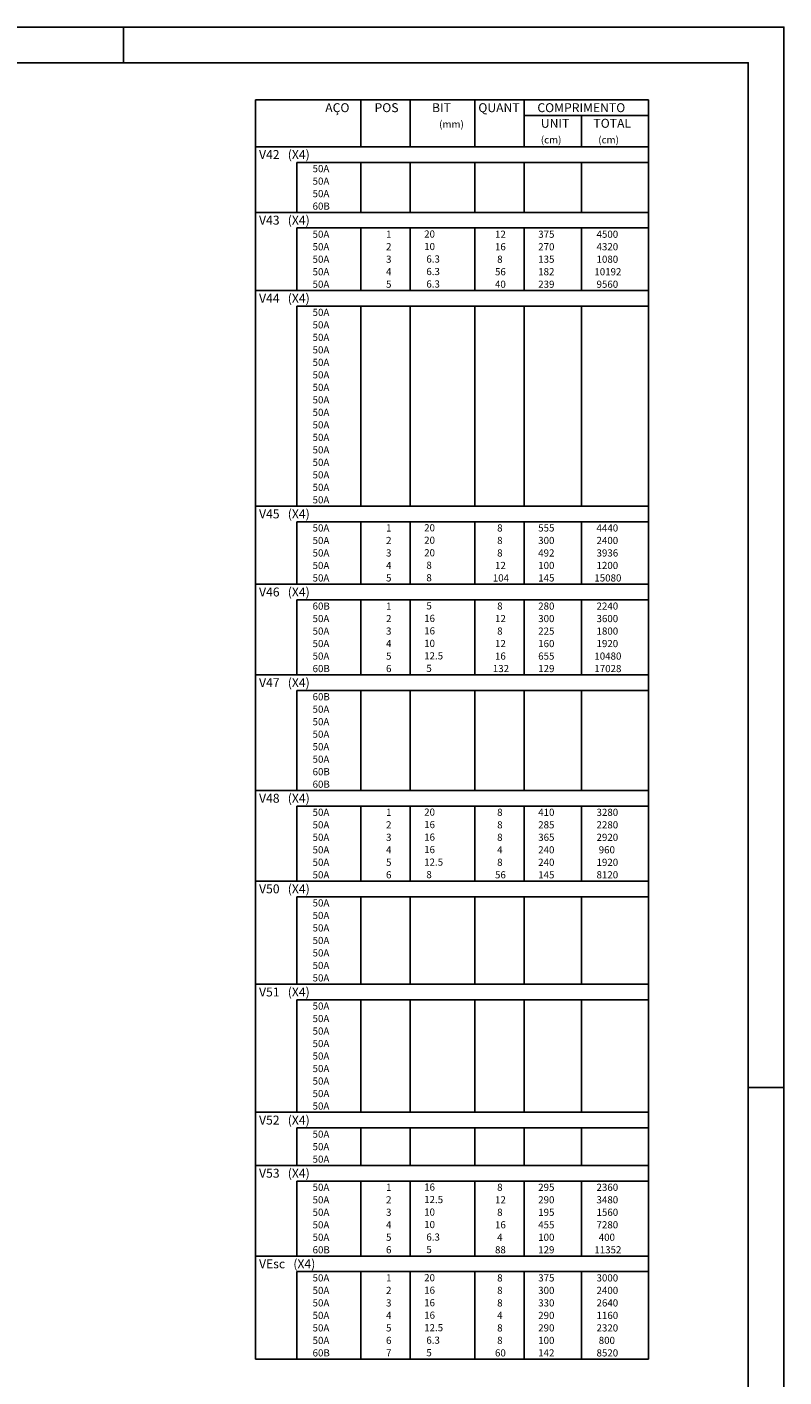
# Model space of a CAD drawing. Extents: x 0 to 119, y 0 to 59.
# Drawn here: x 98 to 119, y 22 to 59 of the extents above; entities that cross this region are included whole.
import ezdxf

# ---------------------------------------------------------------- set-up
doc = ezdxf.new("R2010")
doc.units = 0
for name, color, linetype in [('12', 242, 'CONTINUOUS'), ('2', 2, 'CONTINUOUS'), ('6', 6, 'CONTINUOUS')]:
    doc.layers.add(name, color=color, linetype=linetype)
doc.styles.get("Standard").update_dxf_attribs({"font": 'ROMANS.SHX'})

msp = doc.modelspace()

# ---------------------------------------------------------------- linework, layer by layer
at = {"layer": '12', "linetype": 'CONTINUOUS'}
for p, q in [((100.400002, 58.400002), (100.400002, 59.400002)), ((117.899928, 29.700001), (118.900002, 29.700001))]:
    msp.add_line(p, q, dxfattribs=at)
msp.add_lwpolyline([(-0.000072, 59.400002), (118.899928, 59.400002), (118.899928, 0), (-0.000072, 0), (-0.000072, 59.400002)], dxfattribs=at)
at = {"layer": '2', "linetype": 'CONTINUOUS'}
for p, q in [((104.1033, 57.359605), (104.1033, 56.047105)), ((104.1033, 57.359605), (115.1033, 57.359605)), ((107.0533, 56.047105), (107.0533, 57.359605)), ((108.4333, 56.047105), (108.4333, 57.359605)), ((110.2433, 56.047105), (110.2433, 57.359605)), ((111.6233, 56.047105), (111.6233, 57.359605)), ((115.1033, 57.359605), (115.1033, 56.047105)), ((111.6233, 56.922105), (115.1033, 56.922105)), ((113.2333, 56.047105), (113.2333, 56.922105)), ((104.1033, 56.047105), (115.1033, 56.047105)), ((104.1033, 55.609605), (104.1033, 56.047105)), ((104.1033, 56.047105), (115.1033, 56.047105)), ((115.1033, 55.609605), (115.1033, 56.047105)), ((104.1033, 55.259605), (104.1033, 55.609605)), ((115.1033, 55.609605), (105.2533, 55.609605)), ((105.2533, 55.609605), (105.2533, 55.259605)), ((107.0533, 55.609605), (107.0533, 55.259605)), ((108.4333, 55.609605), (108.4333, 55.259605)), ((110.2433, 55.609605), (110.2433, 55.259605)), ((111.6233, 55.609605), (111.6233, 55.259605)), ((113.2333, 55.609605), (113.2333, 55.259605)), ((115.1033, 55.259605), (115.1033, 55.609605)), ((104.1033, 54.909605), (104.1033, 55.259605)), ((105.2533, 55.259605), (105.2533, 54.909605)), ((107.0533, 55.259605), (107.0533, 54.909605)), ((108.4333, 55.259605), (108.4333, 54.909605)), ((110.2433, 55.259605), (110.2433, 54.909605)), ((111.6233, 55.259605), (111.6233, 54.909605)), ((113.2333, 55.259605), (113.2333, 54.909605)), ((115.1033, 54.909605), (115.1033, 55.259605)), ((104.1033, 54.559605), (104.1033, 54.909605)), ((105.2533, 54.909605), (105.2533, 54.559605)), ((107.0533, 54.909605), (107.0533, 54.559605)), ((108.4333, 54.909605), (108.4333, 54.559605)), ((110.2433, 54.909605), (110.2433, 54.559605)), ((111.6233, 54.909605), (111.6233, 54.559605)), ((113.2333, 54.909605), (113.2333, 54.559605)), ((115.1033, 54.559605), (115.1033, 54.909605)), ((104.1033, 54.209605), (104.1033, 54.559605)), ((105.2533, 54.559605), (105.2533, 54.209605)), ((107.0533, 54.559605), (107.0533, 54.209605)), ((108.4333, 54.559605), (108.4333, 54.209605)), ((110.2433, 54.559605), (110.2433, 54.209605)), ((111.6233, 54.559605), (111.6233, 54.209605)), ((113.2333, 54.559605), (113.2333, 54.209605)), ((115.1033, 54.209605), (115.1033, 54.559605)), ((104.1033, 53.772105), (104.1033, 54.209605)), ((104.1033, 54.209605), (115.1033, 54.209605)), ((115.1033, 53.772105), (115.1033, 54.209605)), ((104.1033, 53.422105), (104.1033, 53.772105)), ((115.1033, 53.772105), (105.2533, 53.772105)), ((105.2533, 53.772105), (105.2533, 53.422105)), ((107.0533, 53.772105), (107.0533, 53.422105)), ((108.4333, 53.772105), (108.4333, 53.422105)), ((110.2433, 53.772105), (110.2433, 53.422105)), ((111.6233, 53.772105), (111.6233, 53.422105)), ((113.2333, 53.772105), (113.2333, 53.422105)), ((115.1033, 53.422105), (115.1033, 53.772105)), ((104.1033, 53.072105), (104.1033, 53.422105)), ((105.2533, 53.422105), (105.2533, 53.072105)), ((107.0533, 53.422105), (107.0533, 53.072105)), ((108.4333, 53.422105), (108.4333, 53.072105)), ((110.2433, 53.422105), (110.2433, 53.072105)), ((111.6233, 53.422105), (111.6233, 53.072105)), ((113.2333, 53.422105), (113.2333, 53.072105)), ((115.1033, 53.072105), (115.1033, 53.422105)), ((104.1033, 52.722105), (104.1033, 53.072105)), ((105.2533, 53.072105), (105.2533, 52.722105)), ((107.0533, 53.072105), (107.0533, 52.722105)), ((108.4333, 53.072105), (108.4333, 52.722105)), ((110.2433, 53.072105), (110.2433, 52.722105)), ((111.6233, 53.072105), (111.6233, 52.722105)), ((113.2333, 53.072105), (113.2333, 52.722105)), ((115.1033, 52.722105), (115.1033, 53.072105)), ((104.1033, 52.372106), (104.1033, 52.722105)), ((105.2533, 52.722105), (105.2533, 52.372106)), ((107.0533, 52.722105), (107.0533, 52.372106)), ((108.4333, 52.722105), (108.4333, 52.372106)), ((110.2433, 52.722105), (110.2433, 52.372106)), ((111.6233, 52.722105), (111.6233, 52.372106)), ((113.2333, 52.722105), (113.2333, 52.372106)), ((115.1033, 52.372106), (115.1033, 52.722105)), ((104.1033, 52.022106), (104.1033, 52.372106)), ((105.2533, 52.372106), (105.2533, 52.022106)), ((107.0533, 52.372106), (107.0533, 52.022106)), ((108.4333, 52.372106), (108.4333, 52.022106)), ((110.2433, 52.372106), (110.2433, 52.022106)), ((111.6233, 52.372106), (111.6233, 52.022106)), ((113.2333, 52.372106), (113.2333, 52.022106)), ((115.1033, 52.022106), (115.1033, 52.372106)), ((104.1033, 51.584606), (104.1033, 52.022106)), ((104.1033, 52.022106), (115.1033, 52.022106)), ((115.1033, 51.584606), (115.1033, 52.022106)), ((104.1033, 51.234606), (104.1033, 51.584606)), ((115.1033, 51.584606), (105.2533, 51.584606)), ((105.2533, 51.584606), (105.2533, 51.234606)), ((107.0533, 51.584606), (107.0533, 51.234606)), ((108.4333, 51.584606), (108.4333, 51.234606)), ((110.2433, 51.584606), (110.2433, 51.234606)), ((111.6233, 51.584606), (111.6233, 51.234606)), ((113.2333, 51.584606), (113.2333, 51.234606)), ((115.1033, 51.234606), (115.1033, 51.584606)), ((104.1033, 50.884606), (104.1033, 51.234606)), ((105.2533, 51.234606), (105.2533, 50.884606)), ((107.0533, 51.234606), (107.0533, 50.884606)), ((108.4333, 51.234606), (108.4333, 50.884606)), ((110.2433, 51.234606), (110.2433, 50.884606)), ((111.6233, 51.234606), (111.6233, 50.884606)), ((113.2333, 51.234606), (113.2333, 50.884606)), ((115.1033, 50.884606), (115.1033, 51.234606)), ((104.1033, 50.534606), (104.1033, 50.884606)), ((105.2533, 50.884606), (105.2533, 50.534606)), ((107.0533, 50.884606), (107.0533, 50.534606)), ((108.4333, 50.884606), (108.4333, 50.534606)), ((110.2433, 50.884606), (110.2433, 50.534606)), ((111.6233, 50.884606), (111.6233, 50.534606)), ((113.2333, 50.884606), (113.2333, 50.534606)), ((115.1033, 50.534606), (115.1033, 50.884606)), ((104.1033, 50.184606), (104.1033, 50.534606)), ((105.2533, 50.534606), (105.2533, 50.184606)), ((107.0533, 50.534606), (107.0533, 50.184606)), ((108.4333, 50.534606), (108.4333, 50.184606)), ((110.2433, 50.534606), (110.2433, 50.184606)), ((111.6233, 50.534606), (111.6233, 50.184606)), ((113.2333, 50.534606), (113.2333, 50.184606)), ((115.1033, 50.184606), (115.1033, 50.534606)), ((104.1033, 49.834606), (104.1033, 50.184606)), ((105.2533, 50.184606), (105.2533, 49.834606)), ((107.0533, 50.184606), (107.0533, 49.834606)), ((108.4333, 50.184606), (108.4333, 49.834606)), ((110.2433, 50.184606), (110.2433, 49.834606)), ((111.6233, 50.184606), (111.6233, 49.834606)), ((113.2333, 50.184606), (113.2333, 49.834606)), ((115.1033, 49.834606), (115.1033, 50.184606)), ((104.1033, 49.484606), (104.1033, 49.834606)), ((105.2533, 49.834606), (105.2533, 49.484606)), ((107.0533, 49.834606), (107.0533, 49.484606)), ((108.4333, 49.834606), (108.4333, 49.484606)), ((110.2433, 49.834606), (110.2433, 49.484606)), ((111.6233, 49.834606), (111.6233, 49.484606)), ((113.2333, 49.834606), (113.2333, 49.484606)), ((115.1033, 49.484606), (115.1033, 49.834606)), ((104.1033, 49.134606), (104.1033, 49.484606)), ((105.2533, 49.484606), (105.2533, 49.134606)), ((107.0533, 49.484606), (107.0533, 49.134606)), ((108.4333, 49.484606), (108.4333, 49.134606)), ((110.2433, 49.484606), (110.2433, 49.134606)), ((111.6233, 49.484606), (111.6233, 49.134606)), ((113.2333, 49.484606), (113.2333, 49.134606)), ((115.1033, 49.134606), (115.1033, 49.484606)), ((104.1033, 48.784606), (104.1033, 49.134606)), ((104.1033, 48.434606), (104.1033, 48.784606)), ((105.2533, 49.134606), (105.2533, 48.784606)), ((105.2533, 48.784606), (105.2533, 48.434606)), ((107.0533, 49.134606), (107.0533, 48.784606)), ((107.0533, 48.784606), (107.0533, 48.434606)), ((108.4333, 49.134606), (108.4333, 48.784606)), ((108.4333, 48.784606), (108.4333, 48.434606)), ((110.2433, 49.134606), (110.2433, 48.784606)), ((110.2433, 48.784606), (110.2433, 48.434606)), ((111.6233, 49.134606), (111.6233, 48.784606)), ((111.6233, 48.784606), (111.6233, 48.434606)), ((113.2333, 49.134606), (113.2333, 48.784606)), ((113.2333, 48.784606), (113.2333, 48.434606)), ((115.1033, 48.784606), (115.1033, 49.134606)), ((115.1033, 48.434606), (115.1033, 48.784606)), ((104.1033, 48.084607), (104.1033, 48.434606)), ((105.2533, 48.434606), (105.2533, 48.084607)), ((107.0533, 48.434606), (107.0533, 48.084607)), ((108.4333, 48.434606), (108.4333, 48.084607)), ((110.2433, 48.434606), (110.2433, 48.084607)), ((111.6233, 48.434606), (111.6233, 48.084607)), ((113.2333, 48.434606), (113.2333, 48.084607)), ((115.1033, 48.084607), (115.1033, 48.434606)), ((104.1033, 47.734607), (104.1033, 48.084607)), ((105.2533, 48.084607), (105.2533, 47.734607)), ((107.0533, 48.084607), (107.0533, 47.734607)), ((108.4333, 48.084607), (108.4333, 47.734607)), ((110.2433, 48.084607), (110.2433, 47.734607)), ((111.6233, 48.084607), (111.6233, 47.734607)), ((113.2333, 48.084607), (113.2333, 47.734607)), ((115.1033, 47.734607), (115.1033, 48.084607)), ((104.1033, 47.384607), (104.1033, 47.734607)), ((105.2533, 47.734607), (105.2533, 47.384607)), ((107.0533, 47.734607), (107.0533, 47.384607)), ((108.4333, 47.734607), (108.4333, 47.384607)), ((110.2433, 47.734607), (110.2433, 47.384607)), ((111.6233, 47.734607), (111.6233, 47.384607)), ((113.2333, 47.734607), (113.2333, 47.384607)), ((115.1033, 47.384607), (115.1033, 47.734607)), ((104.1033, 47.034607), (104.1033, 47.384607)), ((105.2533, 47.384607), (105.2533, 47.034607)), ((107.0533, 47.384607), (107.0533, 47.034607)), ((108.4333, 47.384607), (108.4333, 47.034607)), ((110.2433, 47.384607), (110.2433, 47.034607)), ((111.6233, 47.384607), (111.6233, 47.034607)), ((113.2333, 47.384607), (113.2333, 47.034607)), ((115.1033, 47.034607), (115.1033, 47.384607)), ((104.1033, 46.684607), (104.1033, 47.034607)), ((105.2533, 47.034607), (105.2533, 46.684607)), ((107.0533, 47.034607), (107.0533, 46.684607)), ((108.4333, 47.034607), (108.4333, 46.684607)), ((110.2433, 47.034607), (110.2433, 46.684607)), ((111.6233, 47.034607), (111.6233, 46.684607)), ((113.2333, 47.034607), (113.2333, 46.684607)), ((115.1033, 46.684607), (115.1033, 47.034607)), ((104.1033, 46.334607), (104.1033, 46.684607)), ((105.2533, 46.684607), (105.2533, 46.334607)), ((107.0533, 46.684607), (107.0533, 46.334607)), ((108.4333, 46.684607), (108.4333, 46.334607)), ((110.2433, 46.684607), (110.2433, 46.334607)), ((111.6233, 46.684607), (111.6233, 46.334607)), ((113.2333, 46.684607), (113.2333, 46.334607)), ((115.1033, 46.334607), (115.1033, 46.684607)), ((104.1033, 45.984607), (104.1033, 46.334607)), ((105.2533, 46.334607), (105.2533, 45.984607)), ((107.0533, 46.334607), (107.0533, 45.984607)), ((108.4333, 46.334607), (108.4333, 45.984607)), ((110.2433, 46.334607), (110.2433, 45.984607)), ((111.6233, 46.334607), (111.6233, 45.984607)), ((113.2333, 46.334607), (113.2333, 45.984607)), ((115.1033, 45.984607), (115.1033, 46.334607)), ((104.1033, 45.547107), (104.1033, 45.984607)), ((104.1033, 45.984607), (115.1033, 45.984607)), ((115.1033, 45.547107), (115.1033, 45.984607)), ((104.1033, 45.197107), (104.1033, 45.547107)), ((115.1033, 45.547107), (105.2533, 45.547107)), ((105.2533, 45.547107), (105.2533, 45.197107)), ((107.0533, 45.547107), (107.0533, 45.197107)), ((108.4333, 45.547107), (108.4333, 45.197107)), ((110.2433, 45.547107), (110.2433, 45.197107)), ((111.6233, 45.547107), (111.6233, 45.197107)), ((113.2333, 45.547107), (113.2333, 45.197107)), ((115.1033, 45.197107), (115.1033, 45.547107)), ((104.1033, 44.847107), (104.1033, 45.197107)), ((105.2533, 45.197107), (105.2533, 44.847107)), ((107.0533, 45.197107), (107.0533, 44.847107)), ((108.4333, 45.197107), (108.4333, 44.847107)), ((110.2433, 45.197107), (110.2433, 44.847107)), ((111.6233, 45.197107), (111.6233, 44.847107)), ((113.2333, 45.197107), (113.2333, 44.847107)), ((115.1033, 44.847107), (115.1033, 45.197107)), ((104.1033, 44.497107), (104.1033, 44.847107)), ((105.2533, 44.847107), (105.2533, 44.497107)), ((107.0533, 44.847107), (107.0533, 44.497107)), ((108.4333, 44.847107), (108.4333, 44.497107)), ((110.2433, 44.847107), (110.2433, 44.497107)), ((111.6233, 44.847107), (111.6233, 44.497107)), ((113.2333, 44.847107), (113.2333, 44.497107)), ((115.1033, 44.497107), (115.1033, 44.847107)), ((104.1033, 44.147108), (104.1033, 44.497107)), ((105.2533, 44.497107), (105.2533, 44.147108)), ((107.0533, 44.497107), (107.0533, 44.147108)), ((108.4333, 44.497107), (108.4333, 44.147108)), ((110.2433, 44.497107), (110.2433, 44.147108)), ((111.6233, 44.497107), (111.6233, 44.147108)), ((113.2333, 44.497107), (113.2333, 44.147108)), ((115.1033, 44.147108), (115.1033, 44.497107)), ((104.1033, 43.797108), (104.1033, 44.147108)), ((105.2533, 44.147108), (105.2533, 43.797108)), ((107.0533, 44.147108), (107.0533, 43.797108)), ((108.4333, 44.147108), (108.4333, 43.797108)), ((110.2433, 44.147108), (110.2433, 43.797108)), ((111.6233, 44.147108), (111.6233, 43.797108)), ((113.2333, 44.147108), (113.2333, 43.797108)), ((115.1033, 43.797108), (115.1033, 44.147108)), ((104.1033, 43.359608), (104.1033, 43.797108)), ((104.1033, 43.797108), (115.1033, 43.797108)), ((115.1033, 43.359608), (115.1033, 43.797108)), ((104.1033, 43.009608), (104.1033, 43.359608)), ((115.1033, 43.359608), (105.2533, 43.359608)), ((105.2533, 43.359608), (105.2533, 43.009608)), ((107.0533, 43.359608), (107.0533, 43.009608)), ((108.4333, 43.359608), (108.4333, 43.009608)), ((110.2433, 43.359608), (110.2433, 43.009608)), ((111.6233, 43.359608), (111.6233, 43.009608)), ((113.2333, 43.359608), (113.2333, 43.009608)), ((115.1033, 43.009608), (115.1033, 43.359608)), ((104.1033, 42.659608), (104.1033, 43.009608)), ((105.2533, 43.009608), (105.2533, 42.659608)), ((107.0533, 43.009608), (107.0533, 42.659608)), ((108.4333, 43.009608), (108.4333, 42.659608)), ((110.2433, 43.009608), (110.2433, 42.659608)), ((111.6233, 43.009608), (111.6233, 42.659608)), ((113.2333, 43.009608), (113.2333, 42.659608)), ((115.1033, 42.659608), (115.1033, 43.009608)), ((104.1033, 42.309608), (104.1033, 42.659608)), ((105.2533, 42.659608), (105.2533, 42.309608)), ((107.0533, 42.659608), (107.0533, 42.309608)), ((108.4333, 42.659608), (108.4333, 42.309608)), ((110.2433, 42.659608), (110.2433, 42.309608)), ((111.6233, 42.659608), (111.6233, 42.309608)), ((113.2333, 42.659608), (113.2333, 42.309608)), ((115.1033, 42.309608), (115.1033, 42.659608)), ((104.1033, 41.959608), (104.1033, 42.309608)), ((105.2533, 42.309608), (105.2533, 41.959608)), ((107.0533, 42.309608), (107.0533, 41.959608)), ((108.4333, 42.309608), (108.4333, 41.959608)), ((110.2433, 42.309608), (110.2433, 41.959608)), ((111.6233, 42.309608), (111.6233, 41.959608)), ((113.2333, 42.309608), (113.2333, 41.959608)), ((115.1033, 41.959608), (115.1033, 42.309608)), ((104.1033, 41.609608), (104.1033, 41.959608)), ((104.1033, 41.259608), (104.1033, 41.609608)), ((105.2533, 41.959608), (105.2533, 41.609608)), ((105.2533, 41.609608), (105.2533, 41.259608)), ((107.0533, 41.959608), (107.0533, 41.609608)), ((107.0533, 41.609608), (107.0533, 41.259608)), ((108.4333, 41.959608), (108.4333, 41.609608)), ((108.4333, 41.609608), (108.4333, 41.259608)), ((110.2433, 41.959608), (110.2433, 41.609608)), ((110.2433, 41.609608), (110.2433, 41.259608)), ((111.6233, 41.959608), (111.6233, 41.609608)), ((111.6233, 41.609608), (111.6233, 41.259608)), ((113.2333, 41.959608), (113.2333, 41.609608)), ((113.2333, 41.609608), (113.2333, 41.259608)), ((115.1033, 41.609608), (115.1033, 41.959608)), ((115.1033, 41.259608), (115.1033, 41.609608)), ((104.1033, 40.822108), (104.1033, 41.259608)), ((104.1033, 41.259608), (115.1033, 41.259608)), ((115.1033, 40.822108), (115.1033, 41.259608)), ((104.1033, 40.472108), (104.1033, 40.822108)), ((104.1033, 40.122108), (104.1033, 40.472108)), ((115.1033, 40.822108), (105.2533, 40.822108)), ((105.2533, 40.822108), (105.2533, 40.472108)), ((105.2533, 40.472108), (105.2533, 40.122108)), ((107.0533, 40.822108), (107.0533, 40.472108)), ((107.0533, 40.472108), (107.0533, 40.122108)), ((108.4333, 40.822108), (108.4333, 40.472108)), ((108.4333, 40.472108), (108.4333, 40.122108)), ((110.2433, 40.822108), (110.2433, 40.472108)), ((110.2433, 40.472108), (110.2433, 40.122108)), ((111.6233, 40.822108), (111.6233, 40.472108)), ((111.6233, 40.472108), (111.6233, 40.122108)), ((113.2333, 40.822108), (113.2333, 40.472108)), ((113.2333, 40.472108), (113.2333, 40.122108)), ((115.1033, 40.472108), (115.1033, 40.822108)), ((115.1033, 40.122108), (115.1033, 40.472108)), ((104.1033, 39.772108), (104.1033, 40.122108)), ((105.2533, 40.122108), (105.2533, 39.772108)), ((107.0533, 40.122108), (107.0533, 39.772108)), ((108.4333, 40.122108), (108.4333, 39.772108)), ((110.2433, 40.122108), (110.2433, 39.772108)), ((111.6233, 40.122108), (111.6233, 39.772108)), ((113.2333, 40.122108), (113.2333, 39.772108)), ((115.1033, 39.772108), (115.1033, 40.122108)), ((104.1033, 39.422109), (104.1033, 39.772108)), ((105.2533, 39.772108), (105.2533, 39.422109)), ((107.0533, 39.772108), (107.0533, 39.422109)), ((108.4333, 39.772108), (108.4333, 39.422109)), ((110.2433, 39.772108), (110.2433, 39.422109)), ((111.6233, 39.772108), (111.6233, 39.422109)), ((113.2333, 39.772108), (113.2333, 39.422109)), ((115.1033, 39.422109), (115.1033, 39.772108)), ((104.1033, 39.072109), (104.1033, 39.422109)), ((105.2533, 39.422109), (105.2533, 39.072109)), ((107.0533, 39.422109), (107.0533, 39.072109)), ((108.4333, 39.422109), (108.4333, 39.072109)), ((110.2433, 39.422109), (110.2433, 39.072109)), ((111.6233, 39.422109), (111.6233, 39.072109)), ((113.2333, 39.422109), (113.2333, 39.072109)), ((115.1033, 39.072109), (115.1033, 39.422109)), ((104.1033, 38.722109), (104.1033, 39.072109)), ((105.2533, 39.072109), (105.2533, 38.722109)), ((107.0533, 39.072109), (107.0533, 38.722109)), ((108.4333, 39.072109), (108.4333, 38.722109)), ((110.2433, 39.072109), (110.2433, 38.722109)), ((111.6233, 39.072109), (111.6233, 38.722109)), ((113.2333, 39.072109), (113.2333, 38.722109)), ((115.1033, 38.722109), (115.1033, 39.072109)), ((104.1033, 38.372109), (104.1033, 38.722109)), ((105.2533, 38.722109), (105.2533, 38.372109)), ((107.0533, 38.722109), (107.0533, 38.372109)), ((108.4333, 38.722109), (108.4333, 38.372109)), ((110.2433, 38.722109), (110.2433, 38.372109)), ((111.6233, 38.722109), (111.6233, 38.372109)), ((113.2333, 38.722109), (113.2333, 38.372109)), ((115.1033, 38.372109), (115.1033, 38.722109)), ((104.1033, 38.022109), (104.1033, 38.372109)), ((105.2533, 38.372109), (105.2533, 38.022109)), ((107.0533, 38.372109), (107.0533, 38.022109)), ((108.4333, 38.372109), (108.4333, 38.022109)), ((110.2433, 38.372109), (110.2433, 38.022109)), ((111.6233, 38.372109), (111.6233, 38.022109)), ((113.2333, 38.372109), (113.2333, 38.022109)), ((115.1033, 38.022109), (115.1033, 38.372109)), ((104.1033, 37.584609), (104.1033, 38.022109)), ((104.1033, 38.022109), (115.1033, 38.022109)), ((115.1033, 37.584609), (115.1033, 38.022109)), ((104.1033, 37.234609), (104.1033, 37.584609)), ((115.1033, 37.584609), (105.2533, 37.584609)), ((105.2533, 37.584609), (105.2533, 37.234609)), ((107.0533, 37.584609), (107.0533, 37.234609)), ((108.4333, 37.584609), (108.4333, 37.234609)), ((110.2433, 37.584609), (110.2433, 37.234609)), ((111.6233, 37.584609), (111.6233, 37.234609)), ((113.2333, 37.584609), (113.2333, 37.234609)), ((115.1033, 37.234609), (115.1033, 37.584609)), ((104.1033, 36.884609), (104.1033, 37.234609)), ((105.2533, 37.234609), (105.2533, 36.884609)), ((107.0533, 37.234609), (107.0533, 36.884609)), ((108.4333, 37.234609), (108.4333, 36.884609)), ((110.2433, 37.234609), (110.2433, 36.884609)), ((111.6233, 37.234609), (111.6233, 36.884609)), ((113.2333, 37.234609), (113.2333, 36.884609)), ((115.1033, 36.884609), (115.1033, 37.234609)), ((104.1033, 36.534609), (104.1033, 36.884609)), ((105.2533, 36.884609), (105.2533, 36.534609)), ((107.0533, 36.884609), (107.0533, 36.534609)), ((108.4333, 36.884609), (108.4333, 36.534609)), ((110.2433, 36.884609), (110.2433, 36.534609)), ((111.6233, 36.884609), (111.6233, 36.534609)), ((113.2333, 36.884609), (113.2333, 36.534609)), ((115.1033, 36.534609), (115.1033, 36.884609)), ((104.1033, 36.184609), (104.1033, 36.534609)), ((105.2533, 36.534609), (105.2533, 36.184609)), ((107.0533, 36.534609), (107.0533, 36.184609)), ((108.4333, 36.534609), (108.4333, 36.184609)), ((110.2433, 36.534609), (110.2433, 36.184609)), ((111.6233, 36.534609), (111.6233, 36.184609)), ((113.2333, 36.534609), (113.2333, 36.184609)), ((115.1033, 36.184609), (115.1033, 36.534609)), ((104.1033, 35.834609), (104.1033, 36.184609)), ((105.2533, 36.184609), (105.2533, 35.834609)), ((107.0533, 36.184609), (107.0533, 35.834609)), ((108.4333, 36.184609), (108.4333, 35.834609)), ((110.2433, 36.184609), (110.2433, 35.834609)), ((111.6233, 36.184609), (111.6233, 35.834609)), ((113.2333, 36.184609), (113.2333, 35.834609)), ((115.1033, 35.834609), (115.1033, 36.184609)), ((104.1033, 35.48461), (104.1033, 35.834609)), ((105.2533, 35.834609), (105.2533, 35.48461)), ((107.0533, 35.834609), (107.0533, 35.48461)), ((108.4333, 35.834609), (108.4333, 35.48461)), ((110.2433, 35.834609), (110.2433, 35.48461)), ((111.6233, 35.834609), (111.6233, 35.48461)), ((113.2333, 35.834609), (113.2333, 35.48461)), ((115.1033, 35.48461), (115.1033, 35.834609)), ((104.1033, 35.04711), (104.1033, 35.48461)), ((104.1033, 35.48461), (115.1033, 35.48461)), ((115.1033, 35.04711), (115.1033, 35.48461)), ((104.1033, 34.69711), (104.1033, 35.04711)), ((115.1033, 35.04711), (105.2533, 35.04711)), ((105.2533, 35.04711), (105.2533, 34.69711)), ((107.0533, 35.04711), (107.0533, 34.69711)), ((108.4333, 35.04711), (108.4333, 34.69711)), ((110.2433, 35.04711), (110.2433, 34.69711)), ((111.6233, 35.04711), (111.6233, 34.69711)), ((113.2333, 35.04711), (113.2333, 34.69711)), ((115.1033, 34.69711), (115.1033, 35.04711)), ((104.1033, 34.34711), (104.1033, 34.69711)), ((105.2533, 34.69711), (105.2533, 34.34711)), ((107.0533, 34.69711), (107.0533, 34.34711)), ((108.4333, 34.69711), (108.4333, 34.34711)), ((110.2433, 34.69711), (110.2433, 34.34711)), ((111.6233, 34.69711), (111.6233, 34.34711)), ((113.2333, 34.69711), (113.2333, 34.34711)), ((115.1033, 34.34711), (115.1033, 34.69711)), ((104.1033, 33.99711), (104.1033, 34.34711)), ((105.2533, 34.34711), (105.2533, 33.99711)), ((107.0533, 34.34711), (107.0533, 33.99711)), ((108.4333, 34.34711), (108.4333, 33.99711)), ((110.2433, 34.34711), (110.2433, 33.99711)), ((111.6233, 34.34711), (111.6233, 33.99711)), ((113.2333, 34.34711), (113.2333, 33.99711)), ((115.1033, 33.99711), (115.1033, 34.34711)), ((104.1033, 33.64711), (104.1033, 33.99711)), ((104.1033, 33.29711), (104.1033, 33.64711)), ((105.2533, 33.99711), (105.2533, 33.64711)), ((105.2533, 33.64711), (105.2533, 33.29711)), ((107.0533, 33.99711), (107.0533, 33.64711)), ((107.0533, 33.64711), (107.0533, 33.29711)), ((108.4333, 33.99711), (108.4333, 33.64711)), ((108.4333, 33.64711), (108.4333, 33.29711)), ((110.2433, 33.99711), (110.2433, 33.64711)), ((110.2433, 33.64711), (110.2433, 33.29711)), ((111.6233, 33.99711), (111.6233, 33.64711)), ((111.6233, 33.64711), (111.6233, 33.29711)), ((113.2333, 33.99711), (113.2333, 33.64711)), ((113.2333, 33.64711), (113.2333, 33.29711)), ((115.1033, 33.64711), (115.1033, 33.99711)), ((115.1033, 33.29711), (115.1033, 33.64711)), ((104.1033, 32.94711), (104.1033, 33.29711)), ((105.2533, 33.29711), (105.2533, 32.94711)), ((107.0533, 33.29711), (107.0533, 32.94711)), ((108.4333, 33.29711), (108.4333, 32.94711)), ((110.2433, 33.29711), (110.2433, 32.94711)), ((111.6233, 33.29711), (111.6233, 32.94711)), ((113.2333, 33.29711), (113.2333, 32.94711)), ((115.1033, 32.94711), (115.1033, 33.29711)), ((104.1033, 32.59711), (104.1033, 32.94711)), ((105.2533, 32.94711), (105.2533, 32.59711)), ((107.0533, 32.94711), (107.0533, 32.59711)), ((108.4333, 32.94711), (108.4333, 32.59711)), ((110.2433, 32.94711), (110.2433, 32.59711)), ((111.6233, 32.94711), (111.6233, 32.59711)), ((113.2333, 32.94711), (113.2333, 32.59711)), ((115.1033, 32.59711), (115.1033, 32.94711)), ((104.1033, 32.15961), (104.1033, 32.59711)), ((104.1033, 32.59711), (115.1033, 32.59711)), ((115.1033, 32.15961), (115.1033, 32.59711)), ((104.1033, 31.80961), (104.1033, 32.15961)), ((115.1033, 32.15961), (105.2533, 32.15961)), ((105.2533, 32.15961), (105.2533, 31.80961)), ((107.0533, 32.15961), (107.0533, 31.80961)), ((108.4333, 32.15961), (108.4333, 31.80961)), ((110.2433, 32.15961), (110.2433, 31.80961)), ((111.6233, 32.15961), (111.6233, 31.80961)), ((113.2333, 32.15961), (113.2333, 31.80961)), ((115.1033, 31.80961), (115.1033, 32.15961)), ((104.1033, 31.45961), (104.1033, 31.80961)), ((105.2533, 31.80961), (105.2533, 31.45961)), ((107.0533, 31.80961), (107.0533, 31.45961)), ((108.4333, 31.80961), (108.4333, 31.45961)), ((110.2433, 31.80961), (110.2433, 31.45961)), ((111.6233, 31.80961), (111.6233, 31.45961)), ((113.2333, 31.80961), (113.2333, 31.45961)), ((115.1033, 31.45961), (115.1033, 31.80961)), ((104.1033, 31.10961), (104.1033, 31.45961)), ((105.2533, 31.45961), (105.2533, 31.10961)), ((107.0533, 31.45961), (107.0533, 31.10961)), ((108.4333, 31.45961), (108.4333, 31.10961)), ((110.2433, 31.45961), (110.2433, 31.10961)), ((111.6233, 31.45961), (111.6233, 31.10961)), ((113.2333, 31.45961), (113.2333, 31.10961)), ((115.1033, 31.10961), (115.1033, 31.45961)), ((104.1033, 30.759611), (104.1033, 31.10961)), ((105.2533, 31.10961), (105.2533, 30.759611)), ((107.0533, 31.10961), (107.0533, 30.759611)), ((108.4333, 31.10961), (108.4333, 30.759611)), ((110.2433, 31.10961), (110.2433, 30.759611)), ((111.6233, 31.10961), (111.6233, 30.759611)), ((113.2333, 31.10961), (113.2333, 30.759611)), ((115.1033, 30.759611), (115.1033, 31.10961)), ((104.1033, 30.409611), (104.1033, 30.759611)), ((105.2533, 30.759611), (105.2533, 30.409611)), ((107.0533, 30.759611), (107.0533, 30.409611)), ((108.4333, 30.759611), (108.4333, 30.409611)), ((110.2433, 30.759611), (110.2433, 30.409611)), ((111.6233, 30.759611), (111.6233, 30.409611)), ((113.2333, 30.759611), (113.2333, 30.409611)), ((115.1033, 30.409611), (115.1033, 30.759611)), ((104.1033, 30.059611), (104.1033, 30.409611)), ((105.2533, 30.409611), (105.2533, 30.059611)), ((107.0533, 30.409611), (107.0533, 30.059611)), ((108.4333, 30.409611), (108.4333, 30.059611)), ((110.2433, 30.409611), (110.2433, 30.059611)), ((111.6233, 30.409611), (111.6233, 30.059611)), ((113.2333, 30.409611), (113.2333, 30.059611)), ((115.1033, 30.059611), (115.1033, 30.409611)), ((104.1033, 29.709611), (104.1033, 30.059611)), ((105.2533, 30.059611), (105.2533, 29.709611)), ((107.0533, 30.059611), (107.0533, 29.709611)), ((108.4333, 30.059611), (108.4333, 29.709611)), ((110.2433, 30.059611), (110.2433, 29.709611)), ((111.6233, 30.059611), (111.6233, 29.709611)), ((113.2333, 30.059611), (113.2333, 29.709611)), ((115.1033, 29.709611), (115.1033, 30.059611)), ((104.1033, 29.359611), (104.1033, 29.709611)), ((105.2533, 29.709611), (105.2533, 29.359611)), ((107.0533, 29.709611), (107.0533, 29.359611)), ((108.4333, 29.709611), (108.4333, 29.359611)), ((110.2433, 29.709611), (110.2433, 29.359611)), ((111.6233, 29.709611), (111.6233, 29.359611)), ((113.2333, 29.709611), (113.2333, 29.359611)), ((115.1033, 29.359611), (115.1033, 29.709611)), ((104.1033, 29.009611), (104.1033, 29.359611)), ((105.2533, 29.359611), (105.2533, 29.009611)), ((107.0533, 29.359611), (107.0533, 29.009611)), ((108.4333, 29.359611), (108.4333, 29.009611)), ((110.2433, 29.359611), (110.2433, 29.009611)), ((111.6233, 29.359611), (111.6233, 29.009611)), ((113.2333, 29.359611), (113.2333, 29.009611)), ((115.1033, 29.009611), (115.1033, 29.359611)), ((104.1033, 28.572111), (104.1033, 29.009611)), ((104.1033, 29.009611), (115.1033, 29.009611)), ((115.1033, 28.572111), (115.1033, 29.009611)), ((104.1033, 28.222111), (104.1033, 28.572111)), ((115.1033, 28.572111), (105.2533, 28.572111)), ((105.2533, 28.572111), (105.2533, 28.222111)), ((107.0533, 28.572111), (107.0533, 28.222111)), ((108.4333, 28.572111), (108.4333, 28.222111)), ((110.2433, 28.572111), (110.2433, 28.222111)), ((111.6233, 28.572111), (111.6233, 28.222111)), ((113.2333, 28.572111), (113.2333, 28.222111)), ((115.1033, 28.222111), (115.1033, 28.572111)), ((104.1033, 27.872111), (104.1033, 28.222111)), ((105.2533, 28.222111), (105.2533, 27.872111)), ((107.0533, 28.222111), (107.0533, 27.872111)), ((108.4333, 28.222111), (108.4333, 27.872111)), ((110.2433, 28.222111), (110.2433, 27.872111)), ((111.6233, 28.222111), (111.6233, 27.872111)), ((113.2333, 28.222111), (113.2333, 27.872111)), ((115.1033, 27.872111), (115.1033, 28.222111)), ((104.1033, 27.522111), (104.1033, 27.872111)), ((105.2533, 27.872111), (105.2533, 27.522111)), ((107.0533, 27.872111), (107.0533, 27.522111)), ((108.4333, 27.872111), (108.4333, 27.522111)), ((110.2433, 27.872111), (110.2433, 27.522111)), ((111.6233, 27.872111), (111.6233, 27.522111)), ((113.2333, 27.872111), (113.2333, 27.522111)), ((115.1033, 27.522111), (115.1033, 27.872111)), ((104.1033, 27.084611), (104.1033, 27.522111)), ((104.1033, 27.522111), (115.1033, 27.522111)), ((115.1033, 27.084611), (115.1033, 27.522111)), ((104.1033, 26.734611), (104.1033, 27.084611)), ((115.1033, 27.084611), (105.2533, 27.084611)), ((105.2533, 27.084611), (105.2533, 26.734611)), ((107.0533, 27.084611), (107.0533, 26.734611)), ((108.4333, 27.084611), (108.4333, 26.734611)), ((110.2433, 27.084611), (110.2433, 26.734611)), ((111.6233, 27.084611), (111.6233, 26.734611)), ((113.2333, 27.084611), (113.2333, 26.734611)), ((115.1033, 26.734611), (115.1033, 27.084611)), ((104.1033, 26.384612), (104.1033, 26.734611)), ((105.2533, 26.734611), (105.2533, 26.384612)), ((107.0533, 26.734611), (107.0533, 26.384612)), ((108.4333, 26.734611), (108.4333, 26.384612)), ((110.2433, 26.734611), (110.2433, 26.384612)), ((111.6233, 26.734611), (111.6233, 26.384612)), ((113.2333, 26.734611), (113.2333, 26.384612)), ((115.1033, 26.384612), (115.1033, 26.734611)), ((104.1033, 26.034612), (104.1033, 26.384612)), ((105.2533, 26.384612), (105.2533, 26.034612)), ((107.0533, 26.384612), (107.0533, 26.034612)), ((108.4333, 26.384612), (108.4333, 26.034612)), ((110.2433, 26.384612), (110.2433, 26.034612)), ((111.6233, 26.384612), (111.6233, 26.034612)), ((113.2333, 26.384612), (113.2333, 26.034612)), ((115.1033, 26.034612), (115.1033, 26.384612)), ((104.1033, 25.684612), (104.1033, 26.034612)), ((105.2533, 26.034612), (105.2533, 25.684612)), ((107.0533, 26.034612), (107.0533, 25.684612)), ((108.4333, 26.034612), (108.4333, 25.684612)), ((110.2433, 26.034612), (110.2433, 25.684612)), ((111.6233, 26.034612), (111.6233, 25.684612)), ((113.2333, 26.034612), (113.2333, 25.684612)), ((115.1033, 25.684612), (115.1033, 26.034612)), ((104.1033, 25.334612), (104.1033, 25.684612)), ((104.1033, 24.984612), (104.1033, 25.334612)), ((105.2533, 25.684612), (105.2533, 25.334612)), ((105.2533, 25.334612), (105.2533, 24.984612)), ((107.0533, 25.684612), (107.0533, 25.334612)), ((107.0533, 25.334612), (107.0533, 24.984612)), ((108.4333, 25.684612), (108.4333, 25.334612)), ((108.4333, 25.334612), (108.4333, 24.984612)), ((110.2433, 25.684612), (110.2433, 25.334612)), ((110.2433, 25.334612), (110.2433, 24.984612)), ((111.6233, 25.684612), (111.6233, 25.334612)), ((111.6233, 25.334612), (111.6233, 24.984612)), ((113.2333, 25.684612), (113.2333, 25.334612)), ((113.2333, 25.334612), (113.2333, 24.984612)), ((115.1033, 25.334612), (115.1033, 25.684612)), ((115.1033, 24.984612), (115.1033, 25.334612)), ((104.1033, 24.547112), (104.1033, 24.984612)), ((104.1033, 24.984612), (115.1033, 24.984612)), ((115.1033, 24.547112), (115.1033, 24.984612)), ((104.1033, 24.197112), (104.1033, 24.547112)), ((104.1033, 23.847112), (104.1033, 24.197112)), ((115.1033, 24.547112), (105.2533, 24.547112)), ((105.2533, 24.547112), (105.2533, 24.197112)), ((105.2533, 24.197112), (105.2533, 23.847112)), ((107.0533, 24.547112), (107.0533, 24.197112)), ((107.0533, 24.197112), (107.0533, 23.847112)), ((108.4333, 24.547112), (108.4333, 24.197112)), ((108.4333, 24.197112), (108.4333, 23.847112)), ((110.2433, 24.547112), (110.2433, 24.197112)), ((110.2433, 24.197112), (110.2433, 23.847112)), ((111.6233, 24.547112), (111.6233, 24.197112)), ((111.6233, 24.197112), (111.6233, 23.847112)), ((113.2333, 24.547112), (113.2333, 24.197112)), ((113.2333, 24.197112), (113.2333, 23.847112)), ((115.1033, 24.197112), (115.1033, 24.547112)), ((115.1033, 23.847112), (115.1033, 24.197112)), ((104.1033, 23.497112), (104.1033, 23.847112)), ((105.2533, 23.847112), (105.2533, 23.497112)), ((107.0533, 23.847112), (107.0533, 23.497112)), ((108.4333, 23.847112), (108.4333, 23.497112)), ((110.2433, 23.847112), (110.2433, 23.497112)), ((111.6233, 23.847112), (111.6233, 23.497112)), ((113.2333, 23.847112), (113.2333, 23.497112)), ((115.1033, 23.497112), (115.1033, 23.847112)), ((104.1033, 23.147112), (104.1033, 23.497112)), ((105.2533, 23.497112), (105.2533, 23.147112)), ((107.0533, 23.497112), (107.0533, 23.147112)), ((108.4333, 23.497112), (108.4333, 23.147112)), ((110.2433, 23.497112), (110.2433, 23.147112)), ((111.6233, 23.497112), (111.6233, 23.147112)), ((113.2333, 23.497112), (113.2333, 23.147112)), ((115.1033, 23.147112), (115.1033, 23.497112)), ((104.1033, 22.797112), (104.1033, 23.147112)), ((105.2533, 23.147112), (105.2533, 22.797112)), ((107.0533, 23.147112), (107.0533, 22.797112)), ((108.4333, 23.147112), (108.4333, 22.797112)), ((110.2433, 23.147112), (110.2433, 22.797112)), ((111.6233, 23.147112), (111.6233, 22.797112)), ((113.2333, 23.147112), (113.2333, 22.797112)), ((115.1033, 22.797112), (115.1033, 23.147112)), ((104.1033, 22.447112), (104.1033, 22.797112)), ((105.2533, 22.797112), (105.2533, 22.447112)), ((107.0533, 22.797112), (107.0533, 22.447112)), ((108.4333, 22.797112), (108.4333, 22.447112)), ((110.2433, 22.797112), (110.2433, 22.447112)), ((111.6233, 22.797112), (111.6233, 22.447112)), ((113.2333, 22.797112), (113.2333, 22.447112)), ((115.1033, 22.447112), (115.1033, 22.797112)), ((104.1033, 22.097113), (104.1033, 22.447112)), ((105.2533, 22.447112), (105.2533, 22.097113)), ((107.0533, 22.447112), (107.0533, 22.097113)), ((108.4333, 22.447112), (108.4333, 22.097113)), ((110.2433, 22.447112), (110.2433, 22.097113)), ((111.6233, 22.447112), (111.6233, 22.097113)), ((113.2333, 22.447112), (113.2333, 22.097113)), ((115.1033, 22.097113), (115.1033, 22.447112)), ((104.1033, 22.097113), (115.1033, 22.097113))]:
    msp.add_line(p, q, dxfattribs=at)
at = {"layer": '6', "linetype": 'CONTINUOUS'}
msp.add_lwpolyline([(2.5, 58.400002), (117.899928, 58.400002), (117.899928, 1), (2.5, 1), (2.5, 58.400002)], dxfattribs=at)

# ---------------------------------------------------------------- texts
at = {"layer": '2', "linetype": 'CONTINUOUS'}
for s, height, p in [('AÇO', 0.25, (106.05288, 57.015855)), ('POS', 0.25, (107.4333, 57.015855)), ('BIT', 0.25, (109.0433, 57.015855)), ('QUANT', 0.25, (110.339789, 57.015855)), ('COMPRIMENTO', 0.25, (111.992769, 57.015855)), ('(mm)', 0.2, (109.2433, 56.578355)), ('UNIT', 0.25, (112.090154, 56.578355)), ('TOTAL', 0.25, (113.562607, 56.578355)), ('(cm)', 0.2, (112.090154, 56.140855)), ('(cm)', 0.2, (113.700154, 56.140855)), ('V42   (X4)', 0.25, (104.199098, 55.703355)), ('     50A', 0.2, (105.392961, 55.334605)), ('     50A', 0.2, (105.392961, 54.984605)), ('     50A', 0.2, (105.392961, 54.634605)), ('     60B', 0.2, (105.392961, 54.284605)), ('V43   (X4)', 0.25, (104.199098, 53.865855)), ('     50A', 0.2, (105.392961, 53.497105)), ('  1', 0.2, (107.6333, 53.497105)), ('   20', 0.2, (108.639843, 53.503149)), ('   12', 0.2, (110.6233, 53.497105)), ('   375', 0.2, (111.8333, 53.497105)), ('   4500', 0.2, (113.466922, 53.497105)), ('     50A', 0.2, (105.392961, 53.147105)), ('  2', 0.2, (107.6333, 53.147105)), ('   10', 0.2, (108.639843, 53.153149)), ('   16', 0.2, (110.6233, 53.147105)), ('   270', 0.2, (111.8333, 53.147105)), ('   4320', 0.2, (113.466922, 53.147105)), ('     50A', 0.2, (105.392961, 52.797105)), ('  3', 0.2, (107.6333, 52.797105)), ('    6.3', 0.2, (108.639843, 52.803149)), ('    8', 0.2, (110.6233, 52.797105)), ('   135', 0.2, (111.8333, 52.797105)), ('   1080', 0.2, (113.466922, 52.797105)), ('     50A', 0.2, (105.392961, 52.447105)), ('  4', 0.2, (107.6333, 52.447105)), ('    6.3', 0.2, (108.639843, 52.453149)), ('   56', 0.2, (110.6233, 52.447105)), ('   182', 0.2, (111.8333, 52.447105)), ('  10192', 0.2, (113.466922, 52.447105)), ('     50A', 0.2, (105.392961, 52.097105)), ('  5', 0.2, (107.6333, 52.097105)), ('    6.3', 0.2, (108.639843, 52.103149)), ('   40', 0.2, (110.6233, 52.097105)), ('   239', 0.2, (111.8333, 52.097105)), ('   9560', 0.2, (113.466922, 52.097105)), ('V44   (X4)', 0.25, (104.199098, 51.678356)), ('     50A', 0.2, (105.392961, 51.309606)), ('     50A', 0.2, (105.392961, 50.959606)), ('     50A', 0.2, (105.392961, 50.609606)), ('     50A', 0.2, (105.392961, 50.259606)), ('     50A', 0.2, (105.392961, 49.909606)), ('     50A', 0.2, (105.392961, 49.559606)), ('     50A', 0.2, (105.392961, 49.209606)), ('     50A', 0.2, (105.392961, 48.859606)), ('     50A', 0.2, (105.392961, 48.509606)), ('     50A', 0.2, (105.392961, 48.159606)), ('     50A', 0.2, (105.392961, 47.809606)), ('     50A', 0.2, (105.392961, 47.459607)), ('     50A', 0.2, (105.392961, 47.109607)), ('     50A', 0.2, (105.392961, 46.759607)), ('     50A', 0.2, (105.392961, 46.409607)), ('     50A', 0.2, (105.392961, 46.059607)), ('V45   (X4)', 0.25, (104.199098, 45.640857)), ('     50A', 0.2, (105.392961, 45.272107)), ('  1', 0.2, (107.6333, 45.272107)), ('   20', 0.2, (108.639843, 45.278151)), ('    8', 0.2, (110.6233, 45.272107)), ('   555', 0.2, (111.8333, 45.272107)), ('   4440', 0.2, (113.466922, 45.272107)), ('     50A', 0.2, (105.392961, 44.922107)), ('  2', 0.2, (107.6333, 44.922107)), ('   20', 0.2, (108.639843, 44.928151)), ('    8', 0.2, (110.6233, 44.922107)), ('   300', 0.2, (111.8333, 44.922107)), ('   2400', 0.2, (113.466922, 44.922107)), ('     50A', 0.2, (105.392961, 44.572107)), ('  3', 0.2, (107.6333, 44.572107)), ('   20', 0.2, (108.639843, 44.578151)), ('    8', 0.2, (110.6233, 44.572107)), ('   492', 0.2, (111.8333, 44.572107)), ('   3936', 0.2, (113.466922, 44.572107)), ('     50A', 0.2, (105.392961, 44.222107)), ('  4', 0.2, (107.6333, 44.222107)), ('    8', 0.2, (108.639843, 44.228151)), ('   12', 0.2, (110.6233, 44.222107)), ('   100', 0.2, (111.8333, 44.222107)), ('   1200', 0.2, (113.466922, 44.222107)), ('     50A', 0.2, (105.392961, 43.872107)), ('  5', 0.2, (107.6333, 43.872107)), ('    8', 0.2, (108.639843, 43.878151)), ('  104', 0.2, (110.6233, 43.872107)), ('   145', 0.2, (111.8333, 43.872107)), ('  15080', 0.2, (113.466922, 43.872107)), ('V46   (X4)', 0.25, (104.199098, 43.453358)), ('     60B', 0.2, (105.392961, 43.084608)), ('  1', 0.2, (107.6333, 43.084608)), ('    5', 0.2, (108.639843, 43.090651)), ('    8', 0.2, (110.6233, 43.084608)), ('   280', 0.2, (111.8333, 43.084608)), ('   2240', 0.2, (113.466922, 43.084608)), ('     50A', 0.2, (105.392961, 42.734608)), ('  2', 0.2, (107.6333, 42.734608)), ('   16', 0.2, (108.639843, 42.740652)), ('   12', 0.2, (110.6233, 42.734608)), ('   300', 0.2, (111.8333, 42.734608)), ('   3600', 0.2, (113.466922, 42.734608)), ('     50A', 0.2, (105.392961, 42.384608)), ('  3', 0.2, (107.6333, 42.384608)), ('   16', 0.2, (108.639843, 42.390652)), ('    8', 0.2, (110.6233, 42.384608)), ('   225', 0.2, (111.8333, 42.384608)), ('   1800', 0.2, (113.466922, 42.384608)), ('     50A', 0.2, (105.392961, 42.034608)), ('  4', 0.2, (107.6333, 42.034608)), ('   10', 0.2, (108.639843, 42.040652)), ('   12', 0.2, (110.6233, 42.034608)), ('   160', 0.2, (111.8333, 42.034608)), ('   1920', 0.2, (113.466922, 42.034608)), ('     50A', 0.2, (105.392961, 41.684608)), ('  5', 0.2, (107.6333, 41.684608)), ('   12.5', 0.2, (108.639843, 41.690652)), ('   16', 0.2, (110.6233, 41.684608)), ('   655', 0.2, (111.8333, 41.684608)), ('  10480', 0.2, (113.466922, 41.684608)), ('     60B', 0.2, (105.392961, 41.334608)), ('  6', 0.2, (107.6333, 41.334608)), ('    5', 0.2, (108.639843, 41.340652)), ('  132', 0.2, (110.6233, 41.334608)), ('   129', 0.2, (111.8333, 41.334608)), ('  17028', 0.2, (113.466922, 41.334608)), ('V47   (X4)', 0.25, (104.199098, 40.915858)), ('     60B', 0.2, (105.392961, 40.547108)), ('     50A', 0.2, (105.392961, 40.197108)), ('     50A', 0.2, (105.392961, 39.847108)), ('     50A', 0.2, (105.392961, 39.497108)), ('     50A', 0.2, (105.392961, 39.147108)), ('     50A', 0.2, (105.392961, 38.797109)), ('     60B', 0.2, (105.392961, 38.447109)), ('     60B', 0.2, (105.392961, 38.097109)), ('V48   (X4)', 0.25, (104.199098, 37.678359)), ('     50A', 0.2, (105.392961, 37.309609)), ('  1', 0.2, (107.6333, 37.309609)), ('   20', 0.2, (108.639843, 37.315653)), ('    8', 0.2, (110.6233, 37.309609)), ('   410', 0.2, (111.8333, 37.309609)), ('   3280', 0.2, (113.466922, 37.309609)), ('     50A', 0.2, (105.392961, 36.959609)), ('  2', 0.2, (107.6333, 36.959609)), ('   16', 0.2, (108.639843, 36.965653)), ('    8', 0.2, (110.6233, 36.959609)), ('   285', 0.2, (111.8333, 36.959609)), ('   2280', 0.2, (113.466922, 36.959609)), ('     50A', 0.2, (105.392961, 36.609609)), ('  3', 0.2, (107.6333, 36.609609)), ('   16', 0.2, (108.639843, 36.615653)), ('    8', 0.2, (110.6233, 36.609609)), ('   365', 0.2, (111.8333, 36.609609)), ('   2920', 0.2, (113.466922, 36.609609)), ('     50A', 0.2, (105.392961, 36.259609)), ('  4', 0.2, (107.6333, 36.259609)), ('   16', 0.2, (108.639843, 36.265653)), ('    4', 0.2, (110.6233, 36.259609)), ('   240', 0.2, (111.8333, 36.259609)), ('    960', 0.2, (113.466922, 36.259609)), ('     50A', 0.2, (105.392961, 35.909609)), ('  5', 0.2, (107.6333, 35.909609)), ('   12.5', 0.2, (108.639843, 35.915653)), ('    8', 0.2, (110.6233, 35.909609)), ('   240', 0.2, (111.8333, 35.909609)), ('   1920', 0.2, (113.466922, 35.909609)), ('     50A', 0.2, (105.392961, 35.559609)), ('  6', 0.2, (107.6333, 35.559609)), ('    8', 0.2, (108.639843, 35.565653)), ('   56', 0.2, (110.6233, 35.559609)), ('   145', 0.2, (111.8333, 35.559609)), ('   8120', 0.2, (113.466922, 35.559609)), ('V50   (X4)', 0.25, (104.199098, 35.14086)), ('     50A', 0.2, (105.392961, 34.772109)), ('     50A', 0.2, (105.392961, 34.42211)), ('     50A', 0.2, (105.392961, 34.07211)), ('     50A', 0.2, (105.392961, 33.72211)), ('     50A', 0.2, (105.392961, 33.37211)), ('     50A', 0.2, (105.392961, 33.02211)), ('V51   (X4)', 0.25, (104.199098, 32.25336)), ('     50A', 0.2, (105.392961, 32.67211)), ('     50A', 0.2, (105.392961, 31.88461)), ('     50A', 0.2, (105.392961, 31.53461)), ('     50A', 0.2, (105.392961, 31.18461)), ('     50A', 0.2, (105.392961, 30.83461)), ('     50A', 0.2, (105.392961, 30.48461)), ('     50A', 0.2, (105.392961, 30.134611)), ('     50A', 0.2, (105.392961, 29.784611)), ('     50A', 0.2, (105.392961, 29.434611)), ('     50A', 0.2, (105.392961, 29.084611)), ('V52   (X4)', 0.25, (104.199098, 28.665861)), ('     50A', 0.2, (105.392961, 28.297111)), ('     50A', 0.2, (105.392961, 27.947111)), ('     50A', 0.2, (105.392961, 27.597111)), ('V53   (X4)', 0.25, (104.199098, 27.178361)), ('     50A', 0.2, (105.392961, 26.809611)), ('  1', 0.2, (107.6333, 26.809611)), ('   16', 0.2, (108.639843, 26.815655)), ('    8', 0.2, (110.6233, 26.809611)), ('   295', 0.2, (111.8333, 26.809611)), ('   2360', 0.2, (113.466922, 26.809611)), ('     50A', 0.2, (105.392961, 26.459611)), ('  2', 0.2, (107.6333, 26.459611)), ('   12.5', 0.2, (108.639843, 26.465655)), ('   12', 0.2, (110.6233, 26.459611)), ('   290', 0.2, (111.8333, 26.459611)), ('   3480', 0.2, (113.466922, 26.459611)), ('     50A', 0.2, (105.392961, 26.109611)), ('  3', 0.2, (107.6333, 26.109611)), ('   10', 0.2, (108.639843, 26.115655)), ('    8', 0.2, (110.6233, 26.109611)), ('   195', 0.2, (111.8333, 26.109611)), ('   1560', 0.2, (113.466922, 26.109611)), ('     50A', 0.2, (105.392961, 25.759612)), ('  4', 0.2, (107.6333, 25.759612)), ('   10', 0.2, (108.639843, 25.765655)), ('   16', 0.2, (110.6233, 25.759612)), ('   455', 0.2, (111.8333, 25.759612)), ('   7280', 0.2, (113.466922, 25.759612)), ('     50A', 0.2, (105.392961, 25.409612)), ('  5', 0.2, (107.6333, 25.409612)), ('    6.3', 0.2, (108.639843, 25.415656)), ('    4', 0.2, (110.6233, 25.409612)), ('   100', 0.2, (111.8333, 25.409612)), ('    400', 0.2, (113.466922, 25.409612)), ('     60B', 0.2, (105.392961, 25.059612)), ('  6', 0.2, (107.6333, 25.059612)), ('    5', 0.2, (108.639843, 25.065656)), ('   88', 0.2, (110.6233, 25.059612)), ('   129', 0.2, (111.8333, 25.059612)), ('  11352', 0.2, (113.466922, 25.059612)), ('VEsc   (X4)', 0.25, (104.199098, 24.640862)), ('     50A', 0.2, (105.392961, 24.272112)), ('  1', 0.2, (107.6333, 24.272112)), ('   20', 0.2, (108.639843, 24.278156)), ('    8', 0.2, (110.6233, 24.272112)), ('   375', 0.2, (111.8333, 24.272112)), ('   3000', 0.2, (113.466922, 24.272112)), ('     50A', 0.2, (105.392961, 23.922112)), ('  2', 0.2, (107.6333, 23.922112)), ('   16', 0.2, (108.639843, 23.928156)), ('    8', 0.2, (110.6233, 23.922112)), ('   300', 0.2, (111.8333, 23.922112)), ('   2400', 0.2, (113.466922, 23.922112)), ('     50A', 0.2, (105.392961, 23.572112)), ('  3', 0.2, (107.6333, 23.572112)), ('   16', 0.2, (108.639843, 23.578156)), ('    8', 0.2, (110.6233, 23.572112)), ('   330', 0.2, (111.8333, 23.572112)), ('   2640', 0.2, (113.466922, 23.572112)), ('     50A', 0.2, (105.392961, 23.222112)), ('     50A', 0.2, (105.392961, 22.872112)), ('  4', 0.2, (107.6333, 23.222112)), ('  5', 0.2, (107.6333, 22.872112)), ('   16', 0.2, (108.639843, 23.228156)), ('   12.5', 0.2, (108.639843, 22.878156)), ('    4', 0.2, (110.6233, 23.222112)), ('    8', 0.2, (110.6233, 22.872112)), ('   290', 0.2, (111.8333, 23.222112)), ('   290', 0.2, (111.8333, 22.872112)), ('   2320', 0.2, (113.466922, 22.872112)), ('   1160', 0.2, (113.466922, 23.222112)), ('     50A', 0.2, (105.392961, 22.522112)), ('  6', 0.2, (107.6333, 22.522112)), ('    6.3', 0.2, (108.639843, 22.528156)), ('    8', 0.2, (110.6233, 22.522112)), ('   100', 0.2, (111.8333, 22.522112)), ('    800', 0.2, (113.466922, 22.522112)), ('     60B', 0.2, (105.392961, 22.172112)), ('  7', 0.2, (107.6333, 22.172112)), ('    5', 0.2, (108.639843, 22.178156)), ('   60', 0.2, (110.6233, 22.172112)), ('   142', 0.2, (111.8333, 22.172112)), ('   8520', 0.2, (113.466922, 22.172112))]:
    msp.add_text(s, height=height, dxfattribs=at).set_placement(p)

doc.saveas('drawing.dxf')
